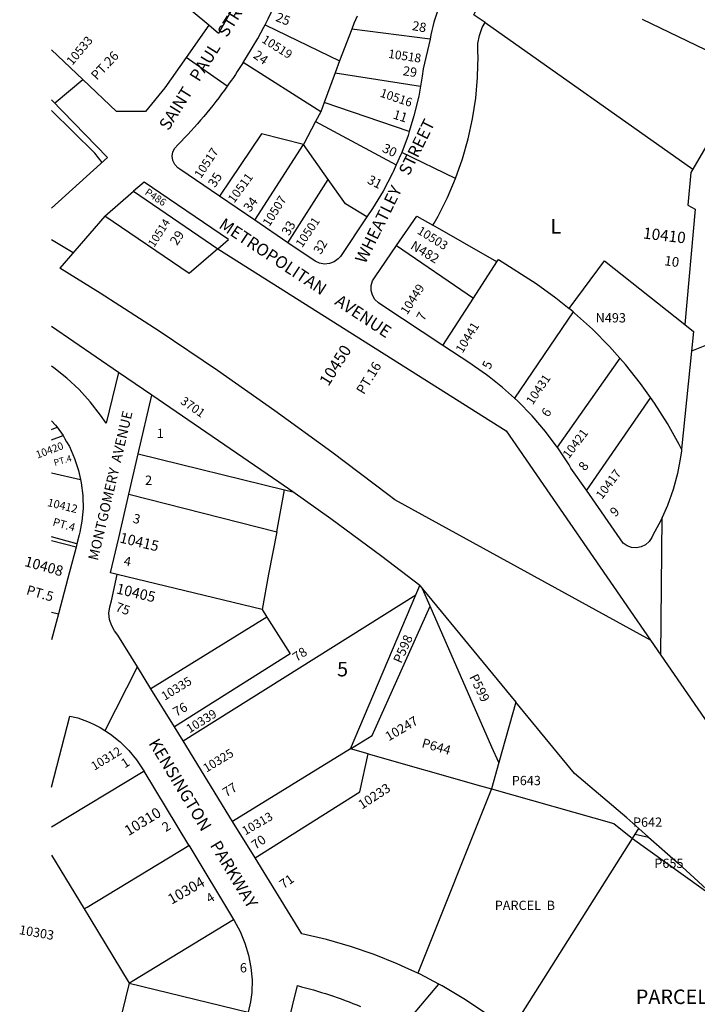
# Model space of a CAD drawing. Units: inches. Extents: x 1291722 to 1297781, y 493417 to 497486.
# Drawn here: x 1291722 to 1292551, y 494613 to 495817 of the extents above; entities that cross this region are included whole.
import ezdxf
from ezdxf.enums import TextEntityAlignment as Align

# ---------------------------------------------------------------- set-up
doc = ezdxf.new("R2010")
doc.units = ezdxf.units.IN
doc.header["$MEASUREMENT"] = 0
for name, color, linetype in [('Addresses', 5, 'Continuous'), ('Lot-Block-Parcel Text', 6, 'Continuous'), ('Parcel Boundaries', 7, 'Continuous'), ('Street Names', 7, 'Continuous'), ('Street ROW', 5, 'Continuous')]:
    doc.layers.add(name, color=color, linetype=linetype)
doc.styles.add('Arial', font='txt')

msp = doc.modelspace()

# ---------------------------------------------------------------- linework, layer by layer
at = {"layer": 'Parcel Boundaries'}
for p, q in [((1291953.2, 495810.9), (1291801.3, 495936.8)), ((1292134.3, 495821.8), (1292130.5, 495812.6)), ((1292290.9, 495814), (1292545, 495634.5)), ((1292571.6, 495775.3), (1292483.3, 495817.8)), ((1292223.6, 495793.8), (1292127.9, 495805.9)), ((1292089.9, 495704.7), (1291994.9, 495765.2)), ((1292107.6, 495752.6), (1292211.9, 495736.2)), ((1292198.2, 495680.6), (1292094.1, 495716.1)), ((1292083.7, 495692.7), (1292182.2, 495639.7)), ((1292009.2, 495572.1), (1292069, 495664.8)), ((1292099.1, 495622), (1292069, 495664.8)), ((1292049.7, 495544.5), (1292099.1, 495622)), ((1291825.8, 495577.2), (1291770.8, 495513.5)), ((1292305.4, 495521.1), (1292227.2, 495565.9)), ((1292182.6, 495541.1), (1292276.7, 495476.6)), ((1292276.7, 495476.6), (1292305.4, 495521.1)), ((1292239.4, 495418.9), (1292276.7, 495476.6)), ((1292398.6, 495459.9), (1292326.8, 495354.3)), ((1292398.6, 495459.9), (1292393.7, 495463.9)), ((1291842.5, 495385.9), (1291760.7, 495442)), ((1292455.8, 495403.1), (1292379.2, 495294.5)), ((1292493.1, 495355.3), (1292414.9, 495241.6)), ((1291760.7, 495316), (1291767.4, 495318.7)), ((1291760.7, 495303.3), (1291774.7, 495308.5)), ((1291866.6, 495286.1), (1292045.8, 495242.2)), ((1291760.7, 495262.9), (1291796.2, 495254.8)), ((1292036.1, 495190.7), (1292045.8, 495242.2)), ((1292045.8, 495242.2), (1292055.7, 495239.8)), ((1291855.2, 495236.9), (1292036.1, 495190.7)), ((1291791.7, 495176.3), (1291760.7, 495184.5)), ((1291790.6, 495172.2), (1291760.7, 495179.9)), ((1292018.1, 495095.9), (1291841.1, 495138.4)), ((1292206.1, 495113.6), (1292211, 495125.1)), ((1292211, 495125.1), (1292214.4, 495121.1)), ((1292214.4, 495121.1), (1292328.4, 494982.4)), ((1292223.7, 495099.8), (1292214.4, 495121.1)), ((1291921.6, 494934.9), (1292206.1, 495113.6)), ((1292126.3, 494925.3), (1292206.1, 495113.6)), ((1292024.1, 495086.3), (1291882.2, 494998.8)), ((1292018.1, 495095.9), (1292024.1, 495086.3)), ((1292328.4, 494982.4), (1292307.7, 494908.5)), ((1292126.3, 494925.3), (1291982.2, 494836.4)), ((1292147.9, 494919.2), (1292126.3, 494925.3)), ((1292307.7, 494908.5), (1292298.7, 494876.4)), ((1291873.8, 494897.9), (1291872.6, 494897.1)), ((1292298.7, 494876.4), (1292208.7, 494650.6)), ((1292471.2, 494815.6), (1292474.4, 494820.7)), ((1292474.4, 494820.7), (1292478.9, 494827.8)), ((1292474.4, 494820.7), (1292490.9, 494817.1)), ((1292490.9, 494817.1), (1292478.9, 494827.8)), ((1292321.6, 494578.6), (1292471.2, 494815.6)), ((1292471.2, 494815.6), (1292576.5, 494739.9)), ((1291928.4, 494807), (1291928.7, 494807.2)), ((1291800.5, 494729.4), (1291804.1, 494731.6)), ((1291855.5, 494638.7), (1291760.6, 494251.5)), ((1291855.5, 494638.7), (1292001.1, 494603))]:
    msp.add_line(p, q, dxfattribs=at)
for points in [[(1292022.1, 495811.3), (1292022.8, 495810.9), (1292112.9, 495767)], [(1292130.5, 495812.6), (1292127.9, 495805.9), (1292112.9, 495767)], [(1292112.9, 495767), (1292107.6, 495752.6), (1292094.1, 495716.1), (1292089.9, 495704.7)], [(1292089.9, 495704.7), (1292083.7, 495692.7), (1292069, 495664.8)], [(1292069, 495664.8), (1292017.4, 495677.6), (1291966, 495601.6)], [(1292146.4, 495576.4), (1292120.2, 495592), (1292099.1, 495622)], [(1291964.2, 495537.2), (1291929, 495506.8), (1291825.8, 495577.2), (1291861, 495607.7)], [(1292305.4, 495521.1), (1292307.2, 495523.9), (1292353.6, 495494.7), (1292377.4, 495477.2), (1292393.7, 495463.9)], [(1292393.7, 495463.9), (1292437, 495522.4), (1292535.2, 495444.3)], [(1292493.3, 495058.1), (1292180.6, 495229.9), (1292172, 495236.6), (1292103.4, 495288.4), (1292033.9, 495339), (1291963.5, 495388.3), (1291892.2, 495436.2), (1291820.1, 495482.9), (1291770.8, 495513.5)], [(1292455.8, 495403.1), (1292443, 495417.6), (1292422.2, 495438.6), (1292400.3, 495458.5), (1292398.6, 495459.9)], [(1292493.1, 495355.3), (1292481, 495372.3), (1292462.6, 495395.5), (1292455.8, 495403.1)], [(1292055.7, 495239.8), (1292038.8, 495251.7), (1291883.3, 495358.2)], [(1292531.3, 495292), (1292528.5, 495297.5), (1292514, 495323.3), (1292498.2, 495348.2), (1292493.1, 495355.3)], [(1292211, 495125.1), (1292164.5, 495160.8), (1292102.1, 495206.9), (1292055.7, 495239.8)], [(1292036.1, 495190.7), (1292026.2, 495139), (1292018.1, 495095.9)], [(1292126.3, 494925.3), (1292152.7, 494941.6), (1292223.7, 495099.8)], [(1292307.7, 494908.5), (1292299.4, 494927.4), (1292223.7, 495099.8)], [(1291760.6, 495092.5), (1291760.7, 495092.5), (1291769, 495090.5)], [(1292024.1, 495086.3), (1292052.4, 495041.4), (1291911, 494952)], [(1292478.9, 494827.8), (1292464.2, 494840.7), (1292400.3, 494895.1), (1292328.4, 494982.4)], [(1292009.6, 494792), (1292137.6, 494872.5), (1292147.9, 494919.2)], [(1292147.9, 494919.2), (1292285.4, 494880.2), (1292298.7, 494876.4)], [(1292298.7, 494876.4), (1292448.3, 494833.9), (1292471.2, 494815.6)], [(1292490.9, 494817.1), (1292527.1, 494785.2), (1292576.5, 494739.9)], [(1291800.5, 494729.4), (1291807.4, 494718), (1291855.5, 494638.7)], [(1291855.5, 494638.7), (1291859.1, 494640.9), (1291983.4, 494716.3)]]:
    msp.add_lwpolyline(points, dxfattribs=at)
for points in [[(1291872.6, 494897.1, 0), (1291760.6, 494829.3, 0)], [(1291804.1, 494731.6, 0), (1291928.4, 494807, 0)], [(1291760.6, 494795.1, 0), (1291800.5, 494729.4, 0)]]:
    msp.add_polyline3d(points, dxfattribs=at)
at = {"layer": 'Street ROW'}
for p, q in [((1291975.6, 495736.1), (1291925.3, 495771.2)), ((1291760.7, 495719.5), (1291829.3, 495648.9)), ((1292254.8, 495623.3), (1292189, 495655.1)), ((1291829.3, 495648.9), (1291760.7, 495587)), ((1292009.2, 495572.1), (1291966, 495601.6)), ((1292049.7, 495544.5), (1292009.2, 495572.1)), ((1291760.7, 495548.4), (1291787.2, 495532.5)), ((1291964.2, 495537.2), (1292298.1, 495326.2)), ((1292656, 495456.9), (1292543.3, 495412)), ((1291883.3, 495358.2), (1291842.5, 495385.9)), ((1291866.6, 495286.1), (1291883.3, 495358.2)), ((1291777, 495304.5), (1291779.1, 495300.9)), ((1291855.2, 495236.9), (1291866.6, 495286.1)), ((1292505.9, 495039.8), (1292507.5, 495208.4)), ((1291791.7, 495176.3), (1291790.6, 495172.2)), ((1291826.1, 494947.5), (1291865.7, 495025.6)), ((1291911, 494952), (1291882.2, 494998.8)), ((1291921.6, 494934.9), (1291911, 494952)), ((1291982.2, 494836.4), (1291921.6, 494934.9)), ((1291928.7, 494807.2), (1291873.8, 494897.9)), ((1292009.6, 494792), (1291982.2, 494836.4)), ((1291928.7, 494807.2), (1291983.4, 494716.3)), ((1292190.1, 494585), (1292234.4, 494637.2))]:
    msp.add_line(p, q, dxfattribs=at)
for points in [[(1292279, 495910.8, 0.041073), (1292254.5, 495875.7, 0.01993), (1292244.7, 495857.3, 0.024028), (1292234.9, 495834.3, 0.040398), (1292223.6, 495793.8)], [(1291994.9, 495765.2, -0.01599), (1291975.6, 495736.1, -0.043084), (1291915, 495664.4)], [(1292001.6, 494392.7), (1292011.6, 494433.3), (1292061.4, 494635.5, -0.038837), (1292138.7, 494609.9)]]:
    msp.add_lwpolyline(points, format="xyb", dxfattribs=at)
for points in [[(1292290.9, 495814), (1292279, 495822.2), (1292277.2, 495823.4), (1292278.8, 495826.7), (1292315.2, 495898.5)], [(1291986.2, 495876.7), (1291998.1, 495867.1), (1291992.6, 495853.4), (1291981.6, 495830.2), (1291969.1, 495807.7), (1291964.8, 495800.4), (1291953.2, 495810.9)], [(1292020.4, 495808.2), (1292022.1, 495811.3), (1292025.8, 495818.4), (1292037.1, 495843), (1292041.6, 495854.7)], [(1291953.2, 495810.9), (1291925.3, 495771.2), (1291899.1, 495733.9), (1291875.8, 495705), (1291840.2, 495705.1), (1291798.9, 495744.2), (1291760.7, 495780.4)], [(1291994.9, 495765.2), (1291999.1, 495771.4), (1292013.2, 495794.5), (1292020.4, 495808.2)], [(1292227.2, 495565.9), (1292228.5, 495568.3), (1292233.5, 495577.2), (1292244.9, 495599.9), (1292254.8, 495623.2), (1292254.8, 495623.3), (1292263.2, 495647.1), (1292270.2, 495671.5), (1292275.6, 495696.3), (1292279.5, 495721.3), (1292281.8, 495746.6), (1292281.8, 495748.4), (1292282.5, 495771.9), (1292281.9, 495778.2), (1292282.2, 495788.3), (1292284.1, 495798.2), (1292287.5, 495807.7), (1292290.9, 495814)], [(1292223.6, 495793.8), (1292215.1, 495757.5), (1292214, 495748.5), (1292211.9, 495736.2)], [(1292571.6, 495775.3), (1292614.3, 495753.7), (1292545, 495634.5)], [(1291764.5, 495715.5), (1291766.2, 495716.9), (1291798.9, 495744.2)], [(1292211.9, 495736.2), (1292209.8, 495723.9), (1292204, 495699.7), (1292198.2, 495680.6)], [(1291822.6, 495642.9), (1291813.8, 495654.3), (1291760.7, 495706.3)], [(1292198.2, 495680.6), (1292196.8, 495675.8), (1292189, 495655.1), (1292188, 495652.5), (1292182.2, 495639.7), (1292178.4, 495631.2)], [(1291966, 495601.6), (1291917.5, 495634.6), (1291915.1, 495636.3), (1291911.5, 495640.2), (1291909.2, 495645.1), (1291908.4, 495650.3), (1291909.2, 495655.6), (1291911.4, 495660.4), (1291915, 495664.4)], [(1292178.4, 495631.2), (1292177.8, 495629.8), (1292166.1, 495607.8), (1292153.1, 495586.5), (1292146.4, 495576.4)], [(1292545, 495634.5), (1292542.6, 495630.3), (1292539.1, 495590.3), (1292547.8, 495585.5), (1292535.2, 495444.3)], [(1292146.4, 495576.4), (1292114, 495527.7), (1292111.3, 495524.7), (1292106.3, 495521.2), (1292100.6, 495519.1), (1292094.6, 495518.4), (1292088.6, 495519.4), (1292083, 495521.8), (1292049.7, 495544.5)], [(1292182.6, 495541.1), (1292207.4, 495577.2), (1292227.2, 495565.9)], [(1292239.4, 495418.9), (1292164.7, 495468.3), (1292160.5, 495470.8), (1292156.3, 495475.1), (1292153.3, 495480.3), (1292151.8, 495486.1), (1292151.8, 495492.1), (1292153.4, 495497.9), (1292156.4, 495503), (1292182.6, 495541.1)], [(1292535.2, 495444.3), (1292545.7, 495436), (1292543.3, 495412), (1292531.3, 495292)], [(1292326.8, 495354.3), (1292312.3, 495367.3), (1292296, 495380.3), (1292292.7, 495382.9), (1292278, 495393.2), (1292272.2, 495397.2), (1292239.4, 495418.9)], [(1291842.5, 495385.9), (1291827.5, 495323.7), (1291820.6, 495333.7), (1291808.1, 495349.8), (1291794.3, 495364.8), (1291779.4, 495378.8), (1291763.5, 495391.5), (1291760.7, 495393.5)], [(1292379.2, 495294.5), (1292364.7, 495313.6), (1292348.4, 495332.6), (1292330.9, 495350.5), (1292326.8, 495354.3)], [(1291760.7, 495326.8), (1291765.7, 495321.2), (1291767.4, 495318.7), (1291774.7, 495308.5), (1291777, 495304.5)], [(1292298.1, 495326.2), (1292316.7, 495314.4), (1292493.3, 495058.1)], [(1291779.1, 495300.9), (1291782.5, 495295), (1291788.9, 495280.7), (1291793.8, 495265.9), (1291796.2, 495254.8), (1291797.1, 495250.6), (1291798.9, 495235.1), (1291799, 495233.5)], [(1292414.9, 495241.6), (1292396, 495268.8), (1292393.6, 495272.8), (1292379.8, 495293.6), (1292379.2, 495294.5)], [(1292531.3, 495292), (1292531.1, 495290), (1292530.1, 495282.1), (1292526.3, 495262.1), (1292520.9, 495242.4), (1292514.1, 495223.2), (1292507.5, 495208.4), (1292505.8, 495204.5), (1292496.1, 495186.6), (1292495, 495183.9), (1292491.7, 495178.9), (1292487.2, 495175), (1292481.9, 495172.4), (1292476.1, 495171.3), (1292470.1, 495171.8), (1292464.6, 495173.7), (1292459.7, 495177.1), (1292414.9, 495241.6)], [(1291799, 495233.5), (1291799.2, 495219.5), (1291797.8, 495204), (1291795.3, 495190.5), (1291794.9, 495188.6), (1291794.5, 495187.1), (1291791.7, 495176.3)], [(1291841.1, 495138.4), (1291832.8, 495140.5), (1291842.8, 495183.6), (1291855.2, 495236.9)], [(1291790.6, 495172.2), (1291780.6, 495134.2), (1291769, 495090.5)], [(1291882.2, 494998.8), (1291865.7, 495025.6), (1291841.7, 495064.5), (1291837.5, 495069.6), (1291833.9, 495076.4), (1291831.6, 495083.7), (1291830.9, 495091.4), (1291831.8, 495099), (1291834.2, 495106.3), (1291841.1, 495138.4)], [(1291769, 495090.5), (1291767.4, 495084.3), (1291760.6, 495058.7)], [(1292493.3, 495058.1), (1292505.9, 495039.8), (1292755.8, 494677.1), (1292806.8, 494618.6), (1292856.6, 494559.2), (1292892, 494515.1), (1292905.1, 494498.7), (1292912.3, 494489.5), (1292952.4, 494437.3), (1292969.3, 494414.4)], [(1291760.6, 494878.5), (1291783.1, 494965.3), (1291792.8, 494963), (1291806.8, 494957.8), (1291813.6, 494954.5), (1291820.2, 494951.2), (1291832.8, 494943.2), (1291844.5, 494933.9), (1291855.1, 494923.4), (1291864.6, 494911.8), (1291872.8, 494899.4), (1291873.8, 494897.9)], [(1292208.7, 494650.6), (1292193.4, 494657.7), (1292183.6, 494662.2), (1292155.2, 494673.7), (1292126.2, 494683.6), (1292096.8, 494692), (1292066.9, 494698.9), (1292009.6, 494792)], [(1291983.4, 494716.3), (1291984.1, 494715.1), (1291991.4, 494701.6), (1291997.3, 494687.5), (1292001.7, 494672.8), (1292004.6, 494657.8), (1292005.9, 494642.5), (1292005.6, 494627.2), (1292004.2, 494615.9), (1292001.1, 494603)], [(1292321.6, 494578.6), (1292314.8, 494584.2), (1292290.3, 494602.5), (1292264.8, 494619.5), (1292238.5, 494635.1), (1292234.4, 494637.2), (1292211.4, 494649.4), (1292208.7, 494650.6)]]:
    msp.add_lwpolyline(points, dxfattribs=at)
msp.add_lwpolyline([(1291964.2, 495537.2), (1291977.2, 495548.4), (1291873.9, 495618.8), (1291861, 495607.7)], close=True, dxfattribs=at)

# ---------------------------------------------------------------- texts
at = {"layer": 'Addresses', "color": 18, "true_color": 0x000000, "style": 'Arial'}
for s, height, rotation, p in [('10533', 10.65, 49.9696, (1291786, 495760.8)), ('10519', 10.65, -32.3005, (1292016.8, 495790.5)), ('10518', 10.65, -8.5555, (1292172, 495770.8)), ('10516', 10.65, -18.7359, (1292161.6, 495723.5)), ('10517', 10.65, 56.468, (1291943.3, 495622.4)), ('10511', 10.65, 53.8068, (1291984, 495592.2)), ('10507', 10.65, 57.771, (1292027.1, 495563.5)), ('10514', 9.86, 57.4215, (1291886.2, 495538.2)), ('10501', 10.65, 56.3102, (1292067.2, 495537.7)), ('10503', 10.65, -31.8492, (1292207, 495556.4)), ('10410', 13.81, -6.8543, (1292483.6, 495549.8)), ('10449', 10.65, 57.1716, (1292195.6, 495455.7)), ('10441', 10.65, 58.6715, (1292263.3, 495408.6)), ('10450', 14.2, 57.5288, (1292099.3, 495368.1)), ('10431', 10.65, 55.9051, (1292349.1, 495345.4)), ('3701', 10.65, -34.9044, (1291917.3, 495348.5)), ('10421', 10.65, 52.696, (1292393.4, 495279.6)), ('10420', 9.23, 20.5148, (1291743.5, 495280.3)), ('10417', 10.65, 53.2416, (1292434, 495229.8)), ('10412', 9.86, -13.8409, (1291754.9, 495222.5)), ('10415', 12.78, -13.4161, (1291843.1, 495177.9)), ('10408', 12.62, -15.8192, (1291726.8, 495149.2)), ('10405', 12.78, -13.3668, (1291839, 495115.6)), ('10335', 10.65, 31.7597, (1291899.1, 494984)), ('10339', 10.65, 31.7597, (1291929.6, 494944.1)), ('10312', 10.65, 31.5222, (1291813.1, 494898.4)), ('10325', 10.65, 31.293, (1291950.1, 494896)), ('10233', 11.36, 32.9451, (1292140.4, 494850.9)), ('10310', 12.78, 31.522, (1291854.8, 494818.3)), ('10313', 10.65, 30.0969, (1291997.6, 494819.2)), ('10304', 12.78, 29.7448, (1291907.5, 494734.4)), ('10303', 11.3, -9.9615, (1291720.4, 494698.7))]:
    msp.add_text(s, height=height, rotation=rotation, dxfattribs=at).set_placement(p)
msp.add_text('10247', height=11.36, rotation=30.4952, dxfattribs=at).set_placement((1292191.6, 494945.2), align=Align.CENTER)
at = {"layer": 'Lot-Block-Parcel Text', "color": 14, "true_color": 0xa80000, "style": 'Arial'}
for s, height, rotation, p in [('25', 11.36, -21.5442, (1292033.8, 495816.2)), ('28', 11.36, -10.3588, (1292201, 495804.9)), ('PT.26', 11.36, 46.5952, (1291816, 495742.8)), ('24', 11.36, -35.316, (1292006.4, 495771.6)), ('29', 11.36, -8.9038, (1292189.8, 495749.6)), ('11', 11.36, -17.9864, (1292177.4, 495696.8)), ('30', 11.36, -25.9242, (1292164.1, 495656.4)), ('35', 11.36, 57.4359, (1291960.7, 495611.2)), ('31', 11.36, -26.6579, (1292145.9, 495617.8)), ('P486', 8.88, -33.7008, (1291874, 495604.3)), ('34', 11.36, 52.9336, (1292003.4, 495581.2)), ('33', 11.36, 59.2239, (1292051, 495552.2)), ('29', 11.36, 55.7757, (1291914, 495540.3)), ('32', 11.36, 59.3855, (1292089.9, 495529.3)), ('N482', 11.36, -31.2695, (1292198.7, 495537.9)), ('10', 11.83, -8.0592, (1292509.7, 495517.1)), ('7', 11.4, 61.3438, (1292216.2, 495448)), ('PT.16', 11.83, 58.5734, (1292142.6, 495358)), ('5', 11.4, 64.1929, (1292296.9, 495388.7)), ('6', 11.4, 55.0202, (1292368, 495330.2)), ('PT.4', 7.89, 15.6584, (1291764.6, 495271.4)), ('8', 11.4, 53.7366, (1292413.3, 495264.5)), ('9', 11.4, 41.9113, (1292450, 495208.3)), ('PT.4', 9.86, -16.0016, (1291761.3, 495198.7)), ('3', 11.4, -14.0929, (1291859.3, 495202.2)), ('4', 11.4, -9.6106, (1291848.4, 495149.8)), ('PT.5', 11.83, -16.0017, (1291729, 495114.5)), ('75', 11.36, -19.6771, (1291837.9, 495094.3)), ('P598', 11.36, 66.0052, (1292188.4, 495029)), ('78', 11.36, 34.7943, (1292060.5, 495031.4)), ('P599', 11.36, -64.0042, (1292271.3, 495013.3)), ('76', 11.36, 29.5264, (1291913.3, 494964.4)), ('P644', 11.36, -16.002, (1292212.7, 494927.5)), ('1', 11.4, 33.1691, (1291850.3, 494901.2)), ('77', 11.36, 31.5731, (1291974.3, 494865.9)), ('2', 11.4, 32.4533, (1291900.4, 494823.2)), ('70', 11.36, 35.5047, (1292010.2, 494801.5)), ('71', 11.36, 35.9246, (1292044.6, 494753.4)), ('4', 11.4, 31.8661, (1291954.1, 494736))]:
    msp.add_text(s, height=height, rotation=rotation, dxfattribs=at).set_placement(p)
for s, height, p in [('L', 17.8, (1292370.8, 495555.7)), ('N493', 11.36, (1292426.2, 495447)), ('1', 11.4, (1291889.3, 495305.5)), ('2', 11.4, (1291875.1, 495248.2)), ('5', 17.8, (1292109.9, 495013.9)), ('P643', 11.36, (1292323.6, 494880.8)), ('P642', 11.36, (1292471.9, 494829.9)), ('P655', 11.36, (1292498, 494779.5)), ('PARCEL  B', 11.36, (1292302.8, 494728.1)), ('6', 11.4, (1291991, 494651.7)), ('PARCEL  C', 17.75, (1292475.3, 494613))]:
    msp.add_text(s, height=height, dxfattribs=at).set_placement(p)
at = {"layer": 'Street Names', "color": 18, "true_color": 0x000000, "style": 'Arial'}
for s, height, rotation, p in [('SAINT   PAUL   STREET', 14.792, 57.9554, (1291903.7, 495680.8)), ('WHEATLEY    STREET', 14.792, 63.6515, (1292144.4, 495517.9)), ('METROPOLITAN    AVENUE', 14.792, -33.4726, (1291964.2, 495563.4)), ('MONTGOMERY  AVENUE', 12.326, 76.8401, (1291817.3, 495154.9)), ('KENSINGTON    PARKWAY', 14.792, -59, (1291878.9, 494932.2))]:
    msp.add_text(s, height=height, rotation=rotation, dxfattribs=at).set_placement(p)

doc.saveas('drawing.dxf')
